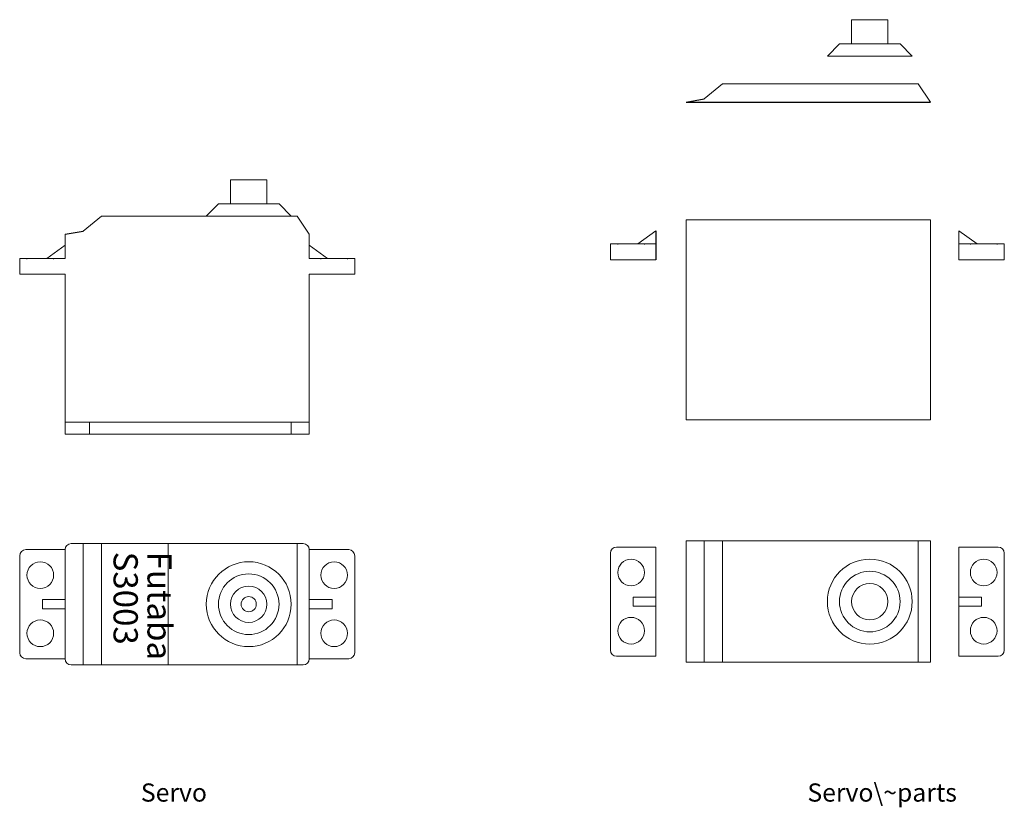
# Model space of a CAD drawing. Units: millimetres. Extents: x 10 to 172, y -4 to 126.
import ezdxf

# ---------------------------------------------------------------- set-up
doc = ezdxf.new("R2010")
doc.units = ezdxf.units.MM
doc.linetypes.add('DOT', pattern=[6.35, 0, -6.35])
doc.layers.get('0').update_dxf_attribs({"linetype": 'CONTINUOUS'})
doc.layers.add('body', color=7, linetype='CONTINUOUS', lineweight=0)
doc.layers.add('text', color=7, linetype='CONTINUOUS', lineweight=0)
doc.styles.get("Standard").update_dxf_attribs({"font": 'txt', "width": 0.75})

msp = doc.modelspace()

# ---------------------------------------------------------------- linework, layer by layer
at = {"color": 7, "linetype": 'CONTINUOUS', "lineweight": 0}
for p, q in [((147.3, 126), (153.3, 126)), ((147.3, 126), (147.3, 122)), ((153.3, 126), (153.3, 122)), ((145.3, 122), (143.3, 120)), ((145.3, 122), (155.3, 122)), ((155.3, 122), (157.3, 120)), ((122.954351, 112.921356), (126, 115.4)), ((126, 115.4), (158.3, 115.4)), ((160.3, 112.4), (158.3, 115.4)), ((44.8, 99.6), (50.8, 99.6)), ((44.8, 99.6), (44.8, 95.6)), ((50.8, 99.6), (50.8, 95.6)), ((42.8, 95.6), (40.8, 93.6)), ((42.8, 95.6), (52.8, 95.6)), ((52.8, 95.6), (54.8, 93.6)), ((20.454351, 91.121356), (23.5, 93.6)), ((23.5, 93.6), (55.8, 93.6)), ((57.8, 90.6), (55.8, 93.6)), ((112, 89), (115, 91.179781)), ((168, 89), (165, 91.179781)), ((17.5, 86.6), (17.5, 90.6)), ((57.8, 86.6), (57.8, 90.6)), ((14.5, 86.6), (17.5, 88.779781)), ((60.8, 86.6), (57.8, 88.779781)), ((107.5, 86.4), (107.5, 89)), ((115, 89), (107.5, 89)), ((165, 89), (172.5, 89)), ((172.5, 86.4), (172.5, 89)), ((10, 84), (10, 86.6)), ((17.5, 86.6), (10, 86.6)), ((57.8, 86.6), (65.3, 86.6)), ((65.3, 84), (65.3, 86.6)), ((115, 86.4), (107.5, 86.4)), ((165, 86.4), (172.5, 86.4)), ((17.5, 84), (10, 84)), ((17.5, 84), (17.5, 59.6)), ((57.8, 59.6), (57.8, 84)), ((57.8, 84), (65.3, 84)), ((17.5, 57.6), (17.5, 59.6)), ((17.5, 59.6), (57.8, 59.6)), ((21.5, 57.6), (21.5, 59.6)), ((54.8, 57.6), (54.8, 59.6)), ((57.8, 57.6), (57.8, 59.6)), ((17.5, 57.6), (57.8, 57.6)), ((18.5, 39.569296), (56.8, 39.569296)), ((20.454351, 39.569296), (20.454351, 19.569296)), ((23.5, 39.569296), (23.5, 19.569296)), ((34.5, 39.569296), (34.5, 19.569296)), ((55.8, 39.569296), (55.8, 19.569296)), ((108.5, 39), (115, 39)), ((122.954351, 40), (122.954351, 20)), ((126, 40), (126, 20)), ((158.3, 40), (158.3, 20)), ((165, 39), (171.5, 39)), ((10, 37.569296), (10, 21.569296)), ((11, 38.569296), (17.5, 38.569296)), ((17.5, 38.569296), (17.5, 20.569296)), ((57.8, 38.569296), (64.3, 38.569296)), ((57.8, 38.569296), (57.8, 20.569296)), ((65.3, 37.569296), (65.3, 21.569296)), ((107.5, 38), (107.5, 22)), ((172.5, 38), (172.5, 22)), ((13.75, 28.819296), (13.75, 30.319296)), ((13.75, 30.319296), (17.5, 30.319296)), ((57.8, 30.319296), (61.55, 30.319296)), ((61.55, 30.319296), (61.55, 28.819296)), ((111.25, 29.25), (111.25, 30.75)), ((111.25, 30.75), (115, 30.75)), ((111.25, 29.25), (115, 29.25)), ((165, 30.75), (168.75, 30.75)), ((165, 29.25), (168.75, 29.25)), ((168.75, 30.75), (168.75, 29.25)), ((13.75, 28.819296), (17.5, 28.819296)), ((57.8, 28.819296), (61.55, 28.819296)), ((17.5, 20.569296), (11, 20.569296)), ((56.8, 19.569296), (18.5, 19.569296)), ((57.8, 20.569296), (64.3, 20.569296)), ((115, 21), (108.5, 21)), ((165, 21), (171.5, 21))]:
    msp.add_line(p, q, dxfattribs=at)
for p, q in [((120, 112.4), (122.954351, 112.921356)), ((120, 112.4), (120, 112.4)), ((120, 112.4), (160.3, 112.4)), ((17.5, 90.6), (20.454351, 91.121356)), ((115, 91.179781), (115, 89)), ((115, 89), (115, 89)), ((115, 89), (115, 86.4)), ((115, 86.4), (115, 86.4)), ((115, 86.4), (115, 86.4)), ((115, 86.4), (115, 86.4))]:
    msp.add_line(p, q)
at = {"color": 7, "linetype": 'DOT', "lineweight": 0}
for p, q in [((46.55, 99.6), (46.55, 93.6)), ((49.05, 99.6), (49.05, 93.6)), ((108.7, 89), (108.7, 86.4)), ((113.1, 89), (113.1, 86.4)), ((166.9, 89), (166.9, 86.4)), ((171.3, 89), (171.3, 86.4)), ((11.2, 86.6), (11.2, 84)), ((15.6, 86.6), (15.6, 84)), ((59.7, 86.6), (59.7, 84)), ((64.1, 86.6), (64.1, 84))]:
    msp.add_line(p, q, dxfattribs=at)
at = {"color": 7, "linetype": 'CONTINUOUS', "lineweight": 0}
for centre, radius in [((13.4, 34.369296), 2.2), ((47.8, 29.569296), 7), ((61.9, 34.369296), 2.2), ((110.9, 34.8), 2.2), ((150.3, 30), 7), ((169.1, 34.8), 2.2), ((47.8, 29.569296), 5), ((150.3, 30), 5), ((47.8, 29.569296), 3), ((150.3, 30), 3), ((47.8, 29.569296), 1.25), ((13.4, 24.769296), 2.2), ((61.9, 24.769296), 2.2), ((110.9, 25.2), 2.2), ((169.1, 25.2), 2.2)]:
    msp.add_circle(centre, radius, dxfattribs=at)
for centre, start, end in [((18.5, 38.569296), 90, 180), ((56.8, 38.569296), 0, 90), ((108.5, 38), 90, 180), ((171.5, 38), 0, 90), ((11, 37.569296), 90, 180), ((64.3, 37.569296), 0, 90), ((11, 21.569296), 180, 270), ((64.3, 21.569296), 270, 0), ((108.5, 22), 180, 270), ((171.5, 22), 270, 0), ((18.5, 20.569296), 180, 270), ((56.8, 20.569296), 270, 0)]:
    msp.add_arc(centre, 1, start, end, dxfattribs=at)
at = {"layer": 'body'}
for p, q in [((143.3, 120), (143.3, 120)), ((143.3, 120), (143.3, 120)), ((143.3, 120), (157.3, 120)), ((120, 60), (120, 93)), ((120, 93), (160.3, 93)), ((160.3, 93), (160.3, 60)), ((165, 91.179781), (165, 89)), ((165, 89), (165, 86.4)), ((165, 86.4), (165, 86.4)), ((160.3, 60), (120, 60)), ((115, 39), (115, 21)), ((165, 39), (165, 21)), ((115, 21), (115, 21))]:
    msp.add_line(p, q, dxfattribs=at)
at = {"layer": 'body', "color": 7, "linetype": 'CONTINUOUS', "lineweight": 0}
for p, q in [((120, 40), (120, 20)), ((120, 40), (160.3, 40)), ((160.3, 40), (160.3, 20)), ((160.3, 20), (120, 20))]:
    msp.add_line(p, q, dxfattribs=at)

# ---------------------------------------------------------------- texts
at = {"color": 7, "linetype": 'CONTINUOUS', "lineweight": 0, "char_height": 4, "width": 100, "attachment_point": 7, "rotation": 270}
for s, insert in [('S3003', (24.24179, 38.242142)), ('Futaba', (29.84179, 38.242142))]:
    msp.add_mtext(s, dxfattribs=dict(at, insert=insert))
at = {"layer": 'text', "char_height": 3, "width": 100, "attachment_point": 1}
for s, insert in [('Servo', (30, 0)), ('Servo\\~parts', (140, 0))]:
    msp.add_mtext(s, dxfattribs=dict(at, insert=insert))

doc.saveas('drawing.dxf')
